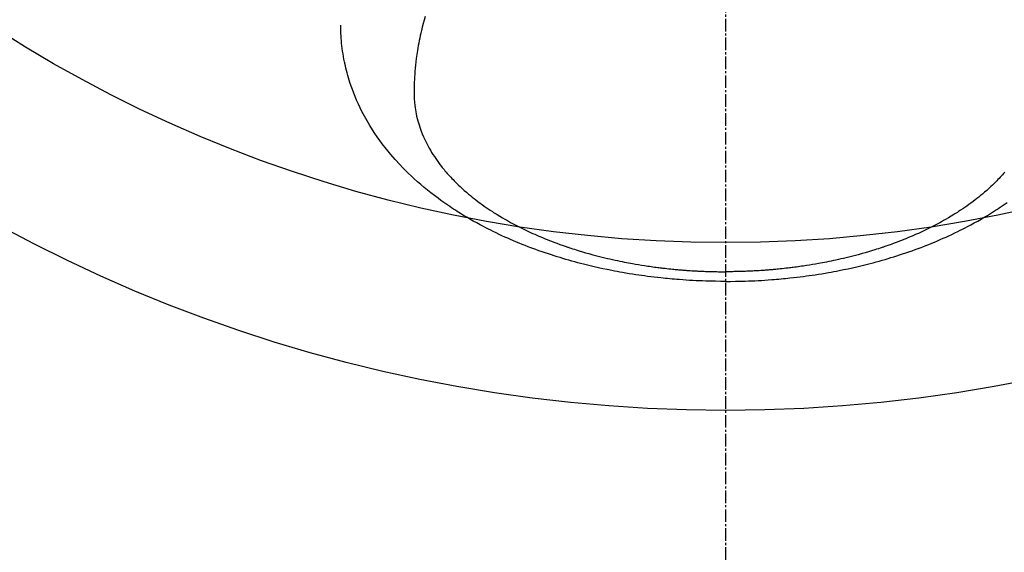
# Model space of a CAD drawing. Units: millimetres. Extents: x -109 to 26472, y -120 to 8859.
# Drawn here: x 17840 to 17898, y 6743 to 6775 of the extents above; entities that cross this region are included whole.
import ezdxf

# ---------------------------------------------------------------- set-up
doc = ezdxf.new("R2010")
doc.units = ezdxf.units.MM
doc.linetypes.add('CENTER2', pattern=[1.125, 0.75, -0.125, 0.125, -0.125])
doc.layers.add('150-機器', color=8, linetype='Continuous')
doc.layers.add('160-文字', color=254, linetype='Continuous')
doc.styles.add('KH001', font='txt')
doc.dimstyles.new('KH1xx030', dxfattribs={"dimscale": 30, "dimtxt": 2, "dimasz": 0.6, "dimexe": 0.3, "dimexo": 1.2, "dimgap": 0.5, "dimtad": 3, "dimdec": 1, "dimdsep": 46, "dimlunit": 6, "dimtxsty": 'KH001', "dimblk": 'DOT', "dimcen": 1, "dimdle": 1, "dimclrd": 256, "dimclre": 256, "dimclrt": 256, "dimadec": 0, "dimazin": 0, "dimtfac": 1, "dimtdec": 1, "dimtix": 1, "dimtmove": 2, "dimatfit": 3, "dimldrblk": 'CLOSEDBLANK', "dimfxl": 1, "dimtolj": 1, "dimtzin": 0, "dimlwd": -1, "dimlwe": -1, "dimarcsym": 0})

# ---------------------------------------------------------------- blocks, each defined once
blk = doc.blocks.new('F402_H')
at = {"layer": '150-機器', "color": 161, "linetype": 'CENTER2'}
blk.add_line((0, 136.026), (0, -355.416), dxfattribs=at)
at = {"layer": '150-機器', "color": 13, "linetype": 'Continuous'}
for points in [[(-17.916, -272.218), (-17.974, -272.426), (-18.029, -272.635), (-18.083, -272.845), (-18.133, -273.056), (-18.167, -273.204), (-18.2, -273.354), (-18.231, -273.503), (-18.261, -273.653), (-18.289, -273.801), (-18.317, -273.95), (-18.343, -274.099), (-18.368, -274.248), (-18.386, -274.367), (-18.404, -274.485), (-18.421, -274.604), (-18.436, -274.723), (-18.46, -274.914), (-18.482, -275.106), (-18.501, -275.298), (-18.518, -275.49), (-18.531, -275.651), (-18.541, -275.812), (-18.55, -275.974), (-18.558, -276.135), (-18.564, -276.281), (-18.568, -276.427), (-18.571, -276.573), (-18.571, -276.719), (-18.568, -276.921), (-18.56, -277.123), (-18.546, -277.325), (-18.525, -277.527), (-18.509, -277.652), (-18.49, -277.777), (-18.468, -277.901), (-18.443, -278.025), (-18.414, -278.159), (-18.382, -278.292), (-18.347, -278.424), (-18.31, -278.556), (-18.272, -278.68), (-18.232, -278.803), (-18.189, -278.926), (-18.144, -279.048), (-18.078, -279.215), (-18.008, -279.38), (-17.933, -279.544), (-17.855, -279.706), (-17.793, -279.827), (-17.729, -279.947), (-17.664, -280.066), (-17.596, -280.184), (-17.519, -280.312), (-17.44, -280.438), (-17.358, -280.564), (-17.275, -280.687), (-17.192, -280.805), (-17.108, -280.921), (-17.022, -281.036), (-16.934, -281.149), (-16.883, -281.215), (-16.83, -281.28), (-16.777, -281.344), (-16.724, -281.408), (-16.655, -281.489), (-16.586, -281.569), (-16.515, -281.649), (-16.444, -281.727), (-16.378, -281.799), (-16.311, -281.87), (-16.243, -281.94), (-16.175, -282.01), (-16.09, -282.096), (-16.003, -282.181), (-15.916, -282.265), (-15.827, -282.349), (-15.703, -282.464), (-15.576, -282.577), (-15.448, -282.689), (-15.319, -282.799), (-15.211, -282.888), (-15.103, -282.975), (-14.993, -283.062), (-14.883, -283.148), (-14.76, -283.241), (-14.635, -283.333), (-14.51, -283.424), (-14.384, -283.514), (-14.264, -283.597), (-14.143, -283.68), (-14.022, -283.761), (-13.899, -283.841), (-13.827, -283.888), (-13.753, -283.934), (-13.68, -283.981), (-13.606, -284.026), (-13.456, -284.118), (-13.304, -284.209), (-13.151, -284.297), (-12.998, -284.384), (-12.885, -284.447), (-12.772, -284.509), (-12.659, -284.57), (-12.545, -284.631), (-12.347, -284.734), (-12.147, -284.834), (-11.946, -284.933), (-11.744, -285.029), (-11.622, -285.085), (-11.5, -285.141), (-11.377, -285.196), (-11.255, -285.25), (-11.13, -285.304), (-11.004, -285.357), (-10.879, -285.41), (-10.753, -285.462), (-10.625, -285.513), (-10.496, -285.564), (-10.367, -285.615), (-10.238, -285.664), (-10.054, -285.733), (-9.87, -285.801), (-9.685, -285.866), (-9.499, -285.93), (-9.459, -285.944), (-9.418, -285.957), (-9.378, -285.971), (-9.338, -285.984), (-9.229, -286.02), (-9.121, -286.055), (-9.012, -286.09), (-8.904, -286.125), (-8.715, -286.183), (-8.526, -286.24), (-8.337, -286.295), (-8.147, -286.349), (-7.908, -286.415), (-7.669, -286.478), (-7.429, -286.539), (-7.188, -286.599), (-7.037, -286.635), (-6.886, -286.67), (-6.735, -286.704), (-6.584, -286.737), (-6.443, -286.767), (-6.301, -286.797), (-6.16, -286.826), (-6.018, -286.854), (-5.899, -286.877), (-5.78, -286.9), (-5.661, -286.922), (-5.542, -286.944), (-5.362, -286.975), (-5.181, -287.006), (-5.001, -287.035), (-4.821, -287.063), (-4.723, -287.078), (-4.626, -287.093), (-4.529, -287.107), (-4.432, -287.121), (-4.334, -287.135), (-4.237, -287.148), (-4.139, -287.161), (-4.042, -287.174), (-3.968, -287.183), (-3.895, -287.192), (-3.821, -287.201), (-3.747, -287.21), (-3.712, -287.214), (-3.676, -287.218), (-3.64, -287.222), (-3.605, -287.226), (-3.493, -287.239), (-3.38, -287.251), (-3.268, -287.262), (-3.156, -287.274), (-3.082, -287.281), (-3.007, -287.288), (-2.933, -287.295), (-2.859, -287.302), (-2.797, -287.307), (-2.735, -287.312), (-2.673, -287.318), (-2.611, -287.323), (-2.549, -287.328), (-2.487, -287.333), (-2.425, -287.338), (-2.363, -287.343), (-2.301, -287.347), (-2.238, -287.351), (-2.176, -287.356), (-2.114, -287.36), (-2.014, -287.366), (-1.914, -287.372), (-1.815, -287.378), (-1.715, -287.383), (-1.64, -287.387), (-1.565, -287.391), (-1.49, -287.394), (-1.415, -287.397), (-1.34, -287.401), (-1.265, -287.404), (-1.189, -287.407), (-1.114, -287.409), (-1.027, -287.412), (-0.939, -287.415), (-0.852, -287.417), (-0.764, -287.419), (-0.702, -287.421), (-0.639, -287.422), (-0.577, -287.423), (-0.514, -287.424), (-0.439, -287.426), (-0.363, -287.427), (-0.288, -287.428), (-0.213, -287.428), (-0.16, -287.429), (-0.106, -287.429), (-0.053, -287.428), (0, -287.428)], [(16.655, -281.489), (16.586, -281.569), (16.515, -281.649), (16.444, -281.727), (16.378, -281.799), (16.311, -281.87), (16.243, -281.94), (16.175, -282.01), (16.09, -282.096), (16.003, -282.181), (15.916, -282.265), (15.827, -282.349), (15.703, -282.464), (15.576, -282.577), (15.448, -282.689), (15.319, -282.799), (15.211, -282.888), (15.103, -282.975), (14.993, -283.062), (14.883, -283.148), (14.76, -283.241), (14.635, -283.333), (14.51, -283.424), (14.384, -283.514), (14.264, -283.597), (14.143, -283.68), (14.022, -283.761), (13.899, -283.841), (13.827, -283.888), (13.753, -283.934), (13.68, -283.981), (13.606, -284.026), (13.456, -284.118), (13.304, -284.209), (13.151, -284.297), (12.998, -284.384), (12.885, -284.447), (12.772, -284.509), (12.659, -284.57), (12.545, -284.631), (12.347, -284.734), (12.147, -284.834), (11.946, -284.933), (11.744, -285.029), (11.622, -285.085), (11.5, -285.141), (11.377, -285.196), (11.255, -285.25), (11.13, -285.304), (11.004, -285.357), (10.879, -285.41), (10.753, -285.462), (10.625, -285.513), (10.496, -285.564), (10.367, -285.615), (10.238, -285.664), (10.054, -285.733), (9.87, -285.801), (9.685, -285.866), (9.499, -285.93), (9.459, -285.944), (9.418, -285.957), (9.378, -285.971), (9.338, -285.984), (9.229, -286.02), (9.121, -286.055), (9.012, -286.09), (8.904, -286.125), (8.715, -286.183), (8.526, -286.24), (8.337, -286.295), (8.147, -286.349), (7.908, -286.415), (7.669, -286.478), (7.429, -286.539), (7.188, -286.599), (7.037, -286.635), (6.886, -286.67), (6.735, -286.704), (6.584, -286.737), (6.443, -286.767), (6.301, -286.797), (6.16, -286.826), (6.018, -286.854), (5.899, -286.877), (5.78, -286.9), (5.661, -286.922), (5.542, -286.944), (5.362, -286.975), (5.181, -287.006), (5.001, -287.035), (4.821, -287.063), (4.723, -287.078), (4.626, -287.093), (4.529, -287.107), (4.432, -287.121), (4.334, -287.135), (4.237, -287.148), (4.139, -287.161), (4.042, -287.174), (3.968, -287.183), (3.895, -287.192), (3.821, -287.201), (3.747, -287.21), (3.712, -287.214), (3.676, -287.218), (3.64, -287.222), (3.605, -287.226), (3.493, -287.239), (3.38, -287.251), (3.268, -287.262), (3.156, -287.274), (3.082, -287.281), (3.007, -287.288), (2.933, -287.295), (2.859, -287.302), (2.797, -287.307), (2.735, -287.312), (2.673, -287.318), (2.611, -287.323), (2.549, -287.328), (2.487, -287.333), (2.425, -287.338), (2.363, -287.343), (2.301, -287.347), (2.238, -287.351), (2.176, -287.356), (2.114, -287.36), (2.014, -287.366), (1.914, -287.372), (1.815, -287.378), (1.715, -287.383), (1.64, -287.387), (1.565, -287.391), (1.49, -287.394), (1.415, -287.397), (1.34, -287.401), (1.265, -287.404), (1.189, -287.407), (1.114, -287.409), (1.027, -287.412), (0.939, -287.415), (0.852, -287.417), (0.764, -287.419), (0.702, -287.421), (0.639, -287.422), (0.577, -287.423), (0.514, -287.424), (0.439, -287.426), (0.363, -287.427), (0.288, -287.428), (0.213, -287.428), (0.16, -287.429), (0.106, -287.429), (0.053, -287.428), (0, -287.428)], [(0, -288.007), (-0.294, -288.004), (-0.589, -288.001), (-0.883, -287.995), (-1.178, -287.988), (-1.369, -287.981), (-1.561, -287.974), (-1.752, -287.965), (-1.943, -287.955), (-2.146, -287.943), (-2.349, -287.931), (-2.552, -287.917), (-2.754, -287.902), (-2.897, -287.891), (-3.04, -287.879), (-3.182, -287.867), (-3.325, -287.854), (-3.455, -287.842), (-3.586, -287.829), (-3.716, -287.815), (-3.846, -287.801), (-4.047, -287.779), (-4.247, -287.756), (-4.447, -287.731), (-4.647, -287.706), (-4.823, -287.682), (-4.999, -287.658), (-5.174, -287.633), (-5.349, -287.607), (-5.547, -287.576), (-5.745, -287.545), (-5.942, -287.511), (-6.139, -287.477), (-6.301, -287.448), (-6.462, -287.418), (-6.623, -287.388), (-6.784, -287.357), (-7.046, -287.304), (-7.308, -287.249), (-7.569, -287.192), (-7.83, -287.133), (-7.987, -287.096), (-8.144, -287.059), (-8.301, -287.021), (-8.458, -286.982), (-8.636, -286.936), (-8.813, -286.889), (-8.99, -286.842), (-9.167, -286.793), (-9.343, -286.744), (-9.517, -286.693), (-9.692, -286.642), (-9.866, -286.59), (-10.039, -286.537), (-10.211, -286.483), (-10.383, -286.427), (-10.555, -286.371), (-10.746, -286.307), (-10.936, -286.242), (-11.126, -286.175), (-11.316, -286.107), (-11.43, -286.065), (-11.545, -286.022), (-11.659, -285.979), (-11.773, -285.935), (-11.948, -285.867), (-12.122, -285.798), (-12.295, -285.728), (-12.469, -285.657), (-12.639, -285.585), (-12.81, -285.512), (-12.98, -285.438), (-13.149, -285.363), (-13.326, -285.282), (-13.502, -285.2), (-13.677, -285.117), (-13.852, -285.032), (-13.996, -284.961), (-14.139, -284.889), (-14.282, -284.815), (-14.424, -284.741), (-14.63, -284.633), (-14.834, -284.522), (-15.037, -284.409), (-15.239, -284.294), (-15.428, -284.183), (-15.617, -284.07), (-15.803, -283.955), (-15.989, -283.839), (-16.102, -283.767), (-16.215, -283.694), (-16.327, -283.62), (-16.439, -283.546), (-16.617, -283.425), (-16.793, -283.302), (-16.968, -283.177), (-17.141, -283.05), (-17.351, -282.892), (-17.56, -282.732), (-17.765, -282.568), (-17.969, -282.402), (-18.167, -282.235), (-18.363, -282.065), (-18.556, -281.892), (-18.746, -281.716), (-18.917, -281.552), (-19.086, -281.386), (-19.252, -281.217), (-19.415, -281.046), (-19.692, -280.745), (-19.96, -280.436), (-20.22, -280.121), (-20.47, -279.798), (-20.619, -279.596), (-20.764, -279.392), (-20.905, -279.185), (-21.043, -278.975), (-21.21, -278.707), (-21.372, -278.435), (-21.526, -278.159), (-21.673, -277.88), (-21.784, -277.658), (-21.889, -277.433), (-21.991, -277.207), (-22.087, -276.978), (-22.168, -276.775), (-22.246, -276.57), (-22.319, -276.365), (-22.389, -276.157), (-22.435, -276.013), (-22.48, -275.867), (-22.522, -275.721), (-22.562, -275.575), (-22.598, -275.437), (-22.632, -275.298), (-22.664, -275.16), (-22.694, -275.02), (-22.7, -274.993), (-22.706, -274.965), (-22.712, -274.937), (-22.717, -274.91), (-22.748, -274.751), (-22.777, -274.592), (-22.804, -274.433), (-22.829, -274.273), (-22.851, -274.114), (-22.871, -273.954), (-22.889, -273.793), (-22.903, -273.633), (-22.91, -273.538), (-22.916, -273.444), (-22.921, -273.349), (-22.925, -273.254), (-22.928, -273.169), (-22.929, -273.083), (-22.931, -272.998), (-22.931, -272.913), (-22.931, -272.866), (-22.93, -272.818), (-22.929, -272.771), (-22.929, -272.723)], [(0, -288.007), (0.294, -288.004), (0.589, -288.001), (0.883, -287.995), (1.178, -287.988), (1.369, -287.981), (1.561, -287.974), (1.752, -287.965), (1.943, -287.955), (2.146, -287.943), (2.349, -287.931), (2.552, -287.917), (2.754, -287.902), (2.897, -287.891), (3.04, -287.879), (3.182, -287.867), (3.325, -287.854), (3.455, -287.842), (3.586, -287.829), (3.716, -287.815), (3.846, -287.801), (4.047, -287.779), (4.247, -287.756), (4.447, -287.731), (4.647, -287.706), (4.823, -287.682), (4.999, -287.658), (5.174, -287.633), (5.349, -287.607), (5.547, -287.576), (5.745, -287.545), (5.942, -287.511), (6.139, -287.477), (6.301, -287.448), (6.462, -287.418), (6.623, -287.388), (6.784, -287.357), (7.046, -287.304), (7.308, -287.249), (7.569, -287.192), (7.83, -287.133), (7.987, -287.096), (8.144, -287.059), (8.301, -287.021), (8.458, -286.982), (8.636, -286.936), (8.813, -286.889), (8.99, -286.842), (9.167, -286.793), (9.343, -286.744), (9.517, -286.693), (9.692, -286.642), (9.866, -286.59), (10.039, -286.537), (10.211, -286.483), (10.383, -286.427), (10.555, -286.371), (10.746, -286.307), (10.936, -286.242), (11.126, -286.175), (11.316, -286.107), (11.43, -286.065), (11.545, -286.022), (11.659, -285.979), (11.773, -285.935), (11.948, -285.867), (12.122, -285.798), (12.295, -285.728), (12.469, -285.657), (12.639, -285.585), (12.81, -285.512), (12.98, -285.438), (13.149, -285.363), (13.326, -285.282), (13.502, -285.2), (13.677, -285.117), (13.852, -285.032), (13.996, -284.961), (14.139, -284.889), (14.282, -284.815), (14.424, -284.741), (14.63, -284.633), (14.834, -284.522), (15.037, -284.409), (15.239, -284.294), (15.428, -284.183), (15.617, -284.07), (15.803, -283.955), (15.989, -283.839), (16.102, -283.767), (16.215, -283.694), (16.327, -283.62), (16.439, -283.546), (16.617, -283.425), (16.793, -283.302)]]:
    blk.add_lwpolyline(points, dxfattribs=at)
blk = doc.blocks.new('_ClosedBlank')
at = {"color": 0, "linetype": 'ByBlock', "lineweight": -2}
for p, q in [((-1, 0.1667), (0, 0)), ((-1, 0.1667), (-1, -0.1667)), ((0, 0), (-1, -0.1667))]:
    blk.add_line(p, q, dxfattribs=at)
blk = doc.blocks.new('_Dot')
at = {"color": 0, "linetype": 'ByBlock', "lineweight": -2}
blk.add_line((-0.5, 0), (-1, 0), dxfattribs=at)
at = {"color": 0, "linetype": 'ByBlock', "const_width": 0.5}
blk.add_lwpolyline([(-0.25, 0, 1), (0.25, 0, 1)], format="xyb", close=True, dxfattribs=at)

msp = doc.modelspace()

# ---------------------------------------------------------------- linework, layer by layer
at = {"layer": '150-機器', "color": 13}
for radius in [90.5, 80.5]:
    msp.add_circle((17881.818, 6842.082), radius, dxfattribs=at)

# ---------------------------------------------------------------- block references
at = {"layer": '150-機器'}
msp.add_blockref('F402_H', (17881.811, 7047.275), dxfattribs=at)

# ---------------------------------------------------------------- leaders
at = {"layer": '160-文字'}
msp.add_leader([(17761.804, 7047.082), (18593.158, 6015.203)], dimstyle='KH1xx030', override={"dimgap": 0.5, "dimtad": 1}, dxfattribs=at)
at = {"layer": '160-文字', "annotation_type": 0, "has_hookline": 1, "hookline_direction": 0, "text_width": 1266.091}
msp.add_leader([(17643.605, 7025.869), (18307.104, 5412.117), (18325.104, 5412.117)], dimstyle='KH1xx030', override={"dimgap": 0.5, "dimtad": 1}, dxfattribs=at)

doc.saveas('drawing.dxf')
